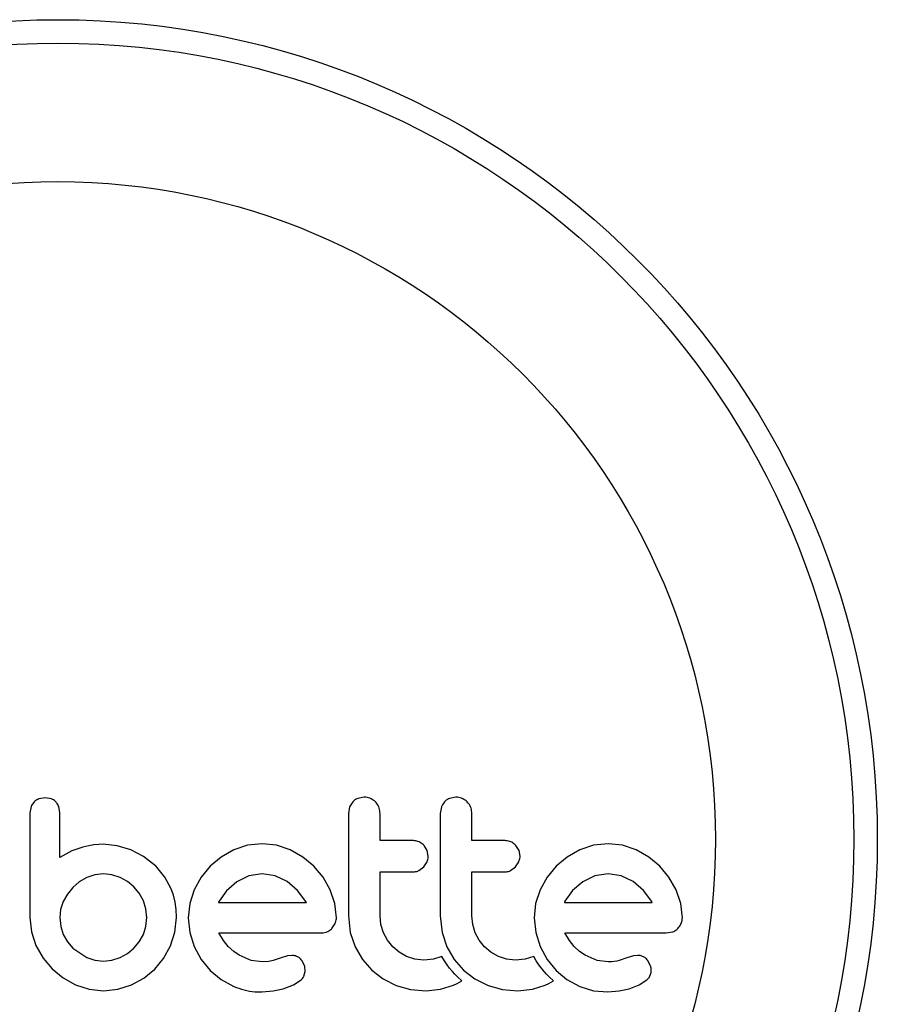
# Model space of a CAD drawing. Units: millimetres. Extents: x -204 to 150, y -112 to 156.
# Drawn here: x 52 to 55, y 1 to 4 of the extents above; entities that cross this region are included whole.
import ezdxf

# ---------------------------------------------------------------- set-up
doc = ezdxf.new("R2010")
doc.units = ezdxf.units.MM
doc.header["$LTSCALE"] = 20
doc.layers.add('CONTOUR', color=7, linetype='Continuous')

msp = doc.modelspace()

# ---------------------------------------------------------------- linework, layer by layer
at = {"layer": 'CONTOUR'}
for p, q in [((51.8821, 1.3268), (51.8609, 1.3229)), ((51.9028, 1.3229), (51.8821, 1.3268)), ((52.9066, 1.3132), (52.8958, 1.2961)), ((52.9442, 1.3288), (52.9232, 1.3246)), ((53.25, 1.3288), (53.229, 1.3246)), ((51.8347, 1.2971), (51.8307, 1.2763)), ((51.9305, 1.2765), (51.9268, 1.2977)), ((52.8958, 1.2961), (52.8919, 1.2744)), ((53.2016, 1.2961), (53.1976, 1.2744)), ((51.9702, 1.1498), (51.9305, 1.1274)), ((52.0076, 1.1626), (51.9702, 1.1498)), ((52.027, 1.1667), (52.0076, 1.1626)), ((52.0437, 1.1694), (52.027, 1.1667)), ((52.0605, 1.1712), (52.0437, 1.1694)), ((52.0745, 1.1717), (52.0605, 1.1712)), ((52.1212, 1.1671), (52.0745, 1.1717)), ((52.1667, 1.1536), (52.1212, 1.1671)), ((52.2089, 1.1316), (52.1667, 1.1536)), ((52.5105, 1.1531), (52.4686, 1.129)), ((52.556, 1.1684), (52.5105, 1.1531)), ((52.6052, 1.1737), (52.556, 1.1684)), ((52.6524, 1.1685), (52.6052, 1.1737)), ((52.6984, 1.1531), (52.6524, 1.1685)), ((52.7406, 1.129), (52.6984, 1.1531)), ((53.1545, 1.1511), (53.144, 1.1682)), ((53.1581, 1.1324), (53.1545, 1.1511)), ((53.4602, 1.1511), (53.4497, 1.1682)), ((53.4638, 1.1324), (53.4602, 1.1511)), ((53.6628, 1.1531), (53.6209, 1.129)), ((53.7083, 1.1684), (53.6628, 1.1531)), ((53.7575, 1.1737), (53.7083, 1.1684)), ((53.8047, 1.1685), (53.7575, 1.1737)), ((53.8507, 1.1531), (53.8047, 1.1685)), ((53.8929, 1.129), (53.8507, 1.1531)), ((52.2488, 1.1002), (52.2089, 1.1316)), ((52.4686, 1.129), (52.432, 1.0987)), ((52.777, 1.0987), (52.7406, 1.129)), ((53.6209, 1.129), (53.5842, 1.0987)), ((53.9293, 1.0987), (53.8929, 1.129)), ((52.2488, 1.1012), (52.2488, 1.1002)), ((52.2804, 1.0625), (52.2488, 1.1012)), ((52.432, 1.0987), (52.4015, 1.0623)), ((52.8073, 1.0623), (52.777, 1.0987)), ((53.1262, 1.084), (53.143, 1.0961)), ((53.143, 1.0961), (53.1544, 1.1138)), ((53.432, 1.084), (53.4487, 1.0961)), ((53.4487, 1.0961), (53.4601, 1.1137)), ((53.5842, 1.0987), (53.5538, 1.0623)), ((53.9596, 1.0623), (53.9293, 1.0987)), ((52.0201, 1.0609), (51.9955, 1.0467)), ((52.0469, 1.0699), (52.0201, 1.0609)), ((52.0756, 1.073), (52.0469, 1.0699)), ((52.104, 1.0701), (52.0756, 1.073)), ((52.1314, 1.0614), (52.104, 1.0701)), ((52.1565, 1.0477), (52.1314, 1.0614)), ((52.3017, 1.0236), (52.2804, 1.0625)), ((52.4015, 1.0623), (52.3781, 1.0201)), ((52.5601, 1.0662), (52.5201, 1.0467)), ((52.6052, 1.073), (52.5601, 1.0662)), ((52.6485, 1.0664), (52.6052, 1.073)), ((52.6883, 1.0473), (52.6485, 1.0664)), ((52.8314, 1.0201), (52.8073, 1.0623)), ((53.5538, 1.0623), (53.5304, 1.0201)), ((53.7123, 1.0662), (53.6724, 1.0467)), ((53.7575, 1.073), (53.7123, 1.0662)), ((53.8008, 1.0664), (53.7575, 1.073)), ((53.8406, 1.0473), (53.8008, 1.0664)), ((53.9836, 1.0201), (53.9596, 1.0623)), ((51.9738, 1.0281), (51.9557, 1.006)), ((51.9955, 1.0467), (51.9738, 1.0281)), ((52.1777, 1.0302), (52.1565, 1.0477)), ((52.1953, 1.0089), (52.1777, 1.0302)), ((52.3093, 1.0025), (52.3017, 1.0236)), ((52.3781, 1.0201), (52.3634, 0.9742)), ((52.4863, 1.0172), (52.4612, 0.9823)), ((52.5201, 1.0467), (52.4863, 1.0172)), ((52.7224, 1.0181), (52.6883, 1.0473)), ((52.7503, 0.9813), (52.7224, 1.0181)), ((52.8468, 0.9742), (52.8314, 1.0201)), ((53.5304, 1.0201), (53.5156, 0.9742)), ((53.6387, 1.0173), (53.6134, 0.9823)), ((53.6724, 1.0467), (53.6387, 1.0173)), ((53.8747, 1.0181), (53.8406, 1.0473)), ((53.9026, 0.9813), (53.8747, 1.0181)), ((53.9991, 0.9741), (53.9836, 1.0201)), ((51.9557, 1.006), (51.9421, 0.9813)), ((52.209, 0.9838), (52.1953, 1.0089)), ((52.2177, 0.9564), (52.209, 0.9838)), ((52.3149, 0.979), (52.3093, 1.0025)), ((51.9333, 0.9545), (51.9305, 0.9279)), ((51.9421, 0.9813), (51.9333, 0.9545)), ((52.2206, 0.9279), (52.2177, 0.9564)), ((52.3182, 0.955), (52.3149, 0.979)), ((52.3193, 0.9279), (52.3182, 0.955)), ((52.3634, 0.9742), (52.3584, 0.9269)), ((52.4595, 0.9791), (52.4592, 0.9783)), ((52.4612, 0.9823), (52.4595, 0.9791)), ((52.752, 0.9783), (52.7503, 0.9813)), ((52.852, 0.9269), (52.8468, 0.9742)), ((53.5156, 0.9742), (53.5107, 0.9269)), ((53.6134, 0.9823), (53.6117, 0.9791)), ((53.9042, 0.9783), (53.9026, 0.9813)), ((54.0043, 0.9269), (53.9991, 0.9741)), ((51.8307, 0.9279), (51.8359, 0.8797)), ((51.9305, 0.9279), (51.9335, 0.8983)), ((52.2176, 0.8985), (52.2206, 0.9279)), ((52.3143, 0.8786), (52.3193, 0.9279)), ((52.3584, 0.9269), (52.3635, 0.8775)), ((52.8919, 0.933), (52.8982, 0.8778)), ((53.0004, 0.9042), (52.9976, 0.933)), ((53.1976, 0.933), (53.204, 0.8779)), ((53.3062, 0.9043), (53.3033, 0.933)), ((53.5107, 0.9269), (53.5157, 0.8775)), ((51.9335, 0.8983), (51.9421, 0.8715)), ((52.209, 0.8715), (52.2176, 0.8985)), ((52.8369, 0.8912), (52.8482, 0.9082)), ((53.0087, 0.8771), (53.0004, 0.9042)), ((53.3144, 0.8771), (53.3062, 0.9043)), ((51.8359, 0.8797), (51.8509, 0.8342)), ((51.9421, 0.8715), (51.9558, 0.847)), ((52.1954, 0.847), (52.209, 0.8715)), ((52.2996, 0.8332), (52.3143, 0.8786)), ((52.3635, 0.8775), (52.3781, 0.8312)), ((52.476, 0.8513), (52.4602, 0.8766)), ((52.8982, 0.8778), (52.914, 0.8307)), ((53.0219, 0.852), (53.0087, 0.8771)), ((53.204, 0.8779), (53.2197, 0.8307)), ((53.3277, 0.8519), (53.3144, 0.8771)), ((53.5157, 0.8775), (53.5304, 0.8312)), ((53.6283, 0.8513), (53.6124, 0.8766)), ((53.9509, 0.8766), (53.9723, 0.88)), ((51.8509, 0.8342), (51.8747, 0.7925)), ((51.9558, 0.847), (51.9738, 0.8257)), ((51.9738, 0.8257), (52.0201, 0.7944)), ((52.1566, 0.8082), (52.1777, 0.8257)), ((52.1777, 0.8257), (52.1954, 0.847)), ((52.2764, 0.7915), (52.2996, 0.8332)), ((52.3781, 0.8312), (52.4015, 0.7884)), ((52.4918, 0.8317), (52.476, 0.8513)), ((52.5099, 0.8146), (52.4918, 0.8317)), ((52.914, 0.8307), (52.939, 0.7876)), ((53.0394, 0.8302), (53.0219, 0.852)), ((53.0607, 0.8122), (53.0394, 0.8302)), ((53.2197, 0.8307), (53.2447, 0.7876)), ((53.3451, 0.8302), (53.3277, 0.8519)), ((53.3664, 0.8122), (53.3451, 0.8302)), ((53.5304, 0.8312), (53.5538, 0.7884)), ((53.644, 0.8317), (53.6283, 0.8513)), ((53.6622, 0.8146), (53.644, 0.8317)), ((51.8747, 0.7925), (51.9053, 0.7567)), ((52.0201, 0.7944), (52.047, 0.7858)), ((52.1039, 0.7857), (52.1314, 0.7944)), ((52.1314, 0.7944), (52.1566, 0.8082)), ((52.2468, 0.7557), (52.2764, 0.7915)), ((52.4015, 0.7884), (52.4315, 0.7516)), ((52.5282, 0.802), (52.5099, 0.8146)), ((52.5684, 0.785), (52.5282, 0.802)), ((52.6677, 0.7939), (52.6415, 0.7849)), ((52.6894, 0.8005), (52.6677, 0.7939)), ((52.7041, 0.8019), (52.6894, 0.8005)), ((52.939, 0.7876), (52.9699, 0.7521)), ((53.0858, 0.798), (53.0607, 0.8122)), ((53.1131, 0.789), (53.0858, 0.798)), ((53.1427, 0.7859), (53.1131, 0.789)), ((53.175, 0.789), (53.1427, 0.7859)), ((53.2034, 0.7976), (53.175, 0.789)), ((53.2115, 0.7835), (53.2034, 0.7976)), ((53.2447, 0.7876), (53.2756, 0.7521)), ((53.3915, 0.798), (53.3664, 0.8122)), ((53.4189, 0.789), (53.3915, 0.798)), ((53.4484, 0.7859), (53.4189, 0.789)), ((53.4808, 0.789), (53.4484, 0.7859)), ((53.5091, 0.7976), (53.4808, 0.789)), ((53.5172, 0.7835), (53.5091, 0.7976)), ((53.5538, 0.7884), (53.5837, 0.7516)), ((53.6804, 0.802), (53.6622, 0.8146)), ((53.7207, 0.785), (53.6804, 0.802)), ((53.8199, 0.7939), (53.7937, 0.7849)), ((53.8417, 0.8005), (53.8199, 0.7939)), ((53.8564, 0.8019), (53.8417, 0.8005)), ((51.9053, 0.7567), (51.9419, 0.7269)), ((52.047, 0.7858), (52.0756, 0.7828)), ((52.0756, 0.7828), (52.1039, 0.7857)), ((52.211, 0.7261), (52.2468, 0.7557)), ((52.6052, 0.7798), (52.5684, 0.785)), ((52.6264, 0.7813), (52.6052, 0.7798)), ((52.6415, 0.7849), (52.6264, 0.7813)), ((52.7463, 0.7659), (52.737, 0.7847)), ((52.7482, 0.7485), (52.7463, 0.7659)), ((53.2205, 0.7699), (53.2115, 0.7835)), ((53.2289, 0.7588), (53.2205, 0.7699)), ((53.2382, 0.7477), (53.2289, 0.7588)), ((53.5262, 0.7699), (53.5172, 0.7835)), ((53.5346, 0.7588), (53.5262, 0.7699)), ((53.544, 0.7477), (53.5346, 0.7588)), ((53.7575, 0.7798), (53.7207, 0.785)), ((53.7681, 0.7802), (53.7575, 0.7798)), ((53.7771, 0.7811), (53.7681, 0.7802)), ((53.7862, 0.7827), (53.7771, 0.7811)), ((53.7937, 0.7849), (53.7862, 0.7827)), ((53.8985, 0.7659), (53.8893, 0.7847)), ((51.9419, 0.7269), (51.9834, 0.7038)), ((52.1692, 0.7033), (52.211, 0.7261)), ((52.4315, 0.7516), (52.4676, 0.7213)), ((52.7439, 0.7328), (52.7482, 0.7485)), ((52.9699, 0.7521), (53.0072, 0.7235)), ((53.0072, 0.7235), (53.0515, 0.7018)), ((53.246, 0.7393), (53.2382, 0.7477)), ((53.2551, 0.7302), (53.246, 0.7393)), ((53.2695, 0.7168), (53.2551, 0.7302)), ((53.2756, 0.7521), (53.3129, 0.7235)), ((53.3129, 0.7235), (53.3573, 0.7018)), ((53.5517, 0.7393), (53.544, 0.7477)), ((53.5608, 0.7302), (53.5517, 0.7393)), ((53.5752, 0.7168), (53.5608, 0.7302)), ((53.5837, 0.7516), (53.6199, 0.7213)), ((51.9834, 0.7038), (52.0284, 0.6891)), ((52.0284, 0.6891), (52.0756, 0.6841)), ((52.0756, 0.6841), (52.1238, 0.689)), ((52.1238, 0.689), (52.1692, 0.7033)), ((52.4676, 0.7213), (52.51, 0.6978)), ((52.6413, 0.6833), (52.6748, 0.6902)), ((52.6748, 0.6902), (52.7085, 0.7032)), ((52.7085, 0.7032), (52.7342, 0.7204)), ((53.0515, 0.7018), (53.0992, 0.6887)), ((53.0992, 0.6887), (53.1507, 0.6841)), ((53.1507, 0.6841), (53.199, 0.6889)), ((53.199, 0.6889), (53.2419, 0.7023)), ((53.2419, 0.7023), (53.2541, 0.7081)), ((53.2541, 0.7081), (53.2695, 0.7168)), ((53.3573, 0.7018), (53.4049, 0.6887)), ((53.4049, 0.6887), (53.4565, 0.6841)), ((53.4565, 0.6841), (53.5048, 0.6889)), ((53.5048, 0.6889), (53.5476, 0.7023)), ((53.5476, 0.7023), (53.5598, 0.7081)), ((53.5598, 0.7081), (53.5752, 0.7168)), ((53.6199, 0.7213), (53.6623, 0.6978)), ((53.6623, 0.6978), (53.7084, 0.6836)), ((53.7935, 0.6833), (53.827, 0.6902)), ((53.827, 0.6902), (53.8607, 0.7032)), ((53.8607, 0.7032), (53.8865, 0.7204)), ((52.6042, 0.6801), (52.6413, 0.6833)), ((53.7084, 0.6836), (53.7565, 0.6801)), ((53.7565, 0.6801), (53.7935, 0.6833))]:
    msp.add_line(p, q, dxfattribs=at)
for radius in [2.7294, 2.6514, 2.1901]:
    msp.add_circle((51.9243, 1.1883), radius, dxfattribs=at)
for points, knots in [([(51.8451, 1.3128), (51.8418, 1.309), (51.8376, 1.3041), (51.8352, 1.2983), (51.8347, 1.2971)], [0, 0, 0, 0, 0.798463, 1, 1, 1, 1]), ([(51.8609, 1.3229), (51.8563, 1.3207), (51.8505, 1.3179), (51.8459, 1.3136), (51.8451, 1.3128)], [0, 0, 0, 0, 0.814215, 1, 1, 1, 1]), ([(51.9176, 1.3128), (51.9142, 1.3159), (51.9097, 1.32), (51.9041, 1.3223), (51.9028, 1.3229)], [0, 0, 0, 0, 0.76207, 1, 1, 1, 1]), ([(51.9268, 1.2977), (51.9248, 1.3022), (51.9224, 1.3076), (51.9184, 1.312), (51.9176, 1.3128)], [0, 0, 0, 0, 0.8127597, 1, 1, 1, 1]), ([(52.9232, 1.3246), (52.9183, 1.322), (52.9122, 1.3189), (52.9074, 1.314), (52.9066, 1.3132)], [0, 0, 0, 0, 0.8201028, 1, 1, 1, 1]), ([(52.9818, 1.313), (52.9772, 1.3169), (52.9679, 1.3246), (52.9541, 1.3285), (52.9462, 1.3288), (52.9442, 1.3288)], [0, 0, 0, 0, 0.4267002, 0.8533385, 1, 1, 1, 1]), ([(52.9976, 1.2744), (52.997, 1.2805), (52.9959, 1.2926), (52.9888, 1.3054), (52.9833, 1.3114), (52.9818, 1.313)], [0, 0, 0, 0, 0.422247, 0.844545, 1, 1, 1, 1]), ([(53.2123, 1.3132), (53.2087, 1.3087), (53.2045, 1.3034), (53.202, 1.2971), (53.2016, 1.2961)], [0, 0, 0, 0, 0.838131, 1, 1, 1, 1]), ([(53.229, 1.3246), (53.224, 1.322), (53.2179, 1.3189), (53.2131, 1.314), (53.2123, 1.3132)], [0, 0, 0, 0, 0.828821, 1, 1, 1, 1]), ([(53.2876, 1.313), (53.2829, 1.3169), (53.2735, 1.3247), (53.2597, 1.3285), (53.2519, 1.3288), (53.25, 1.3288)], [0, 0, 0, 0, 0.429325, 0.858343, 1, 1, 1, 1]), ([(53.3033, 1.2744), (53.3028, 1.2804), (53.3016, 1.2922), (53.2947, 1.3052), (53.2892, 1.3112), (53.2876, 1.313)], [0, 0, 0, 0, 0.4136, 0.827138, 1, 1, 1, 1]), ([(51.8307, 1.2763), (51.8307, 1.247), (51.8307, 1.1888), (51.8307, 1.0882), (51.8307, 1.0013), (51.8307, 0.9434), (51.8307, 0.9279)], [0, 0, 0, 0, 0.252045, 0.500807, 0.866669, 1, 1, 1, 1]), ([(51.9305, 1.1274), (51.9305, 1.1477), (51.9305, 1.1724), (51.9305, 1.2019), (51.9305, 1.2306), (51.9305, 1.2556), (51.9305, 1.2757), (51.9305, 1.2765)], [0, 0, 0, 0, 0.409005, 0.497194, 0.594692, 0.984693, 1, 1, 1, 1]), ([(52.8919, 1.2744), (52.8919, 1.2176), (52.8919, 1.1037), (52.8919, 0.99), (52.8919, 0.933)], [0, 0, 0, 0, 0.499063, 1, 1, 1, 1]), ([(52.9976, 1.1838), (52.9976, 1.1988), (52.9976, 1.229), (52.9976, 1.2592), (52.9976, 1.2744)], [0, 0, 0, 0, 0.496842, 1, 1, 1, 1]), ([(53.1976, 1.2744), (53.1976, 1.2179), (53.1976, 1.104), (53.1976, 0.9902), (53.1976, 0.933)], [0, 0, 0, 0, 0.4966624, 1, 1, 1, 1]), ([(53.3033, 1.1838), (53.3033, 1.1986), (53.3033, 1.2289), (53.3033, 1.2591), (53.3033, 1.2744)], [0, 0, 0, 0, 0.491937, 1, 1, 1, 1]), ([(53.1087, 1.1838), (53.0878, 1.1838), (53.0508, 1.1838), (53.0137, 1.1838), (52.9976, 1.1838)], [0, 0, 0, 0, 0.5668415, 1, 1, 1, 1]), ([(53.144, 1.1682), (53.1399, 1.1718), (53.1317, 1.1792), (53.1188, 1.1833), (53.1111, 1.1837), (53.1087, 1.1838)], [0, 0, 0, 0, 0.409722, 0.819316, 1, 1, 1, 1]), ([(53.4145, 1.1838), (53.3884, 1.1838), (53.3515, 1.1838), (53.3142, 1.1838), (53.3033, 1.1838)], [0, 0, 0, 0, 0.7069896, 1, 1, 1, 1]), ([(53.4497, 1.1682), (53.4456, 1.1719), (53.4372, 1.1793), (53.4244, 1.1833), (53.4167, 1.1837), (53.4145, 1.1838)], [0, 0, 0, 0, 0.413776, 0.827157, 1, 1, 1, 1]), ([(53.1544, 1.1138), (53.156, 1.1188), (53.158, 1.1249), (53.1581, 1.1312), (53.1581, 1.1324)], [0, 0, 0, 0, 0.8205274, 1, 1, 1, 1]), ([(53.4601, 1.1137), (53.4617, 1.1186), (53.4637, 1.1247), (53.4638, 1.1311), (53.4638, 1.1324)], [0, 0, 0, 0, 0.8020121, 1, 1, 1, 1]), ([(53.1087, 1.08), (53.1135, 1.0805), (53.1195, 1.081), (53.1251, 1.0834), (53.1262, 1.084)], [0, 0, 0, 0, 0.791674, 1, 1, 1, 1]), ([(53.4145, 1.08), (53.4193, 1.0805), (53.4254, 1.081), (53.4309, 1.0835), (53.432, 1.084)], [0, 0, 0, 0, 0.809019, 1, 1, 1, 1]), ([(52.9976, 1.08), (53.0136, 1.08), (53.0508, 1.08), (53.0877, 1.08), (53.1087, 1.08)], [0, 0, 0, 0, 0.431607, 1, 1, 1, 1]), ([(52.9976, 0.933), (52.9976, 0.9579), (52.9976, 1.0069), (52.9976, 1.056), (52.9976, 1.08)], [0, 0, 0, 0, 0.508908, 1, 1, 1, 1]), ([(53.3033, 1.08), (53.3142, 1.08), (53.3514, 1.08), (53.3883, 1.08), (53.4145, 1.08)], [0, 0, 0, 0, 0.290987, 1, 1, 1, 1]), ([(53.3033, 0.933), (53.3033, 0.9586), (53.3033, 1.0076), (53.3033, 1.0566), (53.3033, 1.08)], [0, 0, 0, 0, 0.522406, 1, 1, 1, 1]), ([(52.4592, 0.9783), (52.509, 0.9783), (52.607, 0.9783), (52.7042, 0.9783), (52.752, 0.9783)], [0, 0, 0, 0, 0.508367, 1, 1, 1, 1]), ([(53.6117, 0.9791), (53.6117, 0.979), (53.6116, 0.9788), (53.6115, 0.9785), (53.6114, 0.9783)], [0, 0, 0, 0, 0.147619, 1, 1, 1, 1]), ([(53.6114, 0.9783), (53.6438, 0.9783), (53.7429, 0.9783), (53.8392, 0.9783), (53.9042, 0.9783)], [0, 0, 0, 0, 0.325998, 1, 1, 1, 1]), ([(52.8482, 0.9082), (52.8499, 0.9133), (52.8519, 0.9194), (52.852, 0.9258), (52.852, 0.9269)], [0, 0, 0, 0, 0.825184, 1, 1, 1, 1]), ([(54.0005, 0.9082), (54.002, 0.9127), (54.0041, 0.9188), (54.0042, 0.9252), (54.0043, 0.9269)], [0, 0, 0, 0, 0.739318, 1, 1, 1, 1]), ([(52.82, 0.88), (52.8247, 0.8823), (52.8309, 0.8852), (52.8358, 0.89), (52.8369, 0.8912)], [0, 0, 0, 0, 0.7626581, 1, 1, 1, 1]), ([(53.9723, 0.88), (53.9771, 0.8823), (53.9832, 0.8852), (53.9881, 0.8901), (53.9892, 0.8912)], [0, 0, 0, 0, 0.787974, 1, 1, 1, 1]), ([(53.9892, 0.8912), (53.9929, 0.8956), (53.9972, 0.9008), (54, 0.9072), (54.0005, 0.9082)], [0, 0, 0, 0, 0.842035, 1, 1, 1, 1]), ([(52.4602, 0.8766), (52.5176, 0.8766), (52.631, 0.8766), (52.7432, 0.8766), (52.7987, 0.8766)], [0, 0, 0, 0, 0.506257, 1, 1, 1, 1]), ([(52.7987, 0.8766), (52.8047, 0.8768), (52.812, 0.8771), (52.8189, 0.8796), (52.82, 0.88)], [0, 0, 0, 0, 0.830062, 1, 1, 1, 1]), ([(53.6124, 0.8766), (53.652, 0.8766), (53.7669, 0.8766), (53.878, 0.8766), (53.9509, 0.8766)], [0, 0, 0, 0, 0.344072, 1, 1, 1, 1]), ([(52.7229, 0.7971), (52.7184, 0.799), (52.7123, 0.8015), (52.7058, 0.8018), (52.7041, 0.8019)], [0, 0, 0, 0, 0.744484, 1, 1, 1, 1]), ([(52.737, 0.7847), (52.7341, 0.7882), (52.7299, 0.7931), (52.7245, 0.7962), (52.7229, 0.7971)], [0, 0, 0, 0, 0.720537, 1, 1, 1, 1]), ([(53.8752, 0.7971), (53.8701, 0.7991), (53.864, 0.8016), (53.8575, 0.8019), (53.8564, 0.8019)], [0, 0, 0, 0, 0.825853, 1, 1, 1, 1]), ([(53.8893, 0.7847), (53.8861, 0.7884), (53.8819, 0.7933), (53.8765, 0.7964), (53.8752, 0.7971)], [0, 0, 0, 0, 0.7605876, 1, 1, 1, 1]), ([(53.9005, 0.7485), (53.9004, 0.7534), (53.9004, 0.7594), (53.8988, 0.7649), (53.8985, 0.7659)], [0, 0, 0, 0, 0.81864, 1, 1, 1, 1]), ([(52.7342, 0.7204), (52.7373, 0.7235), (52.741, 0.7273), (52.7434, 0.732), (52.7439, 0.7328)], [0, 0, 0, 0, 0.826175, 1, 1, 1, 1]), ([(53.8865, 0.7204), (53.8894, 0.7233), (53.8931, 0.727), (53.8956, 0.7318), (53.8961, 0.7328)], [0, 0, 0, 0, 0.783779, 1, 1, 1, 1]), ([(53.8961, 0.7328), (53.8977, 0.7367), (53.8998, 0.7418), (53.9003, 0.7473), (53.9005, 0.7485)], [0, 0, 0, 0, 0.771049, 1, 1, 1, 1]), ([(52.51, 0.6978), (52.5331, 0.69), (52.5639, 0.6796), (52.5961, 0.68), (52.6042, 0.6801)], [0, 0, 0, 0, 0.748783, 1, 1, 1, 1])]:
    msp.add_open_spline(points, degree=3, knots=knots, dxfattribs=at)

doc.saveas('drawing.dxf')
